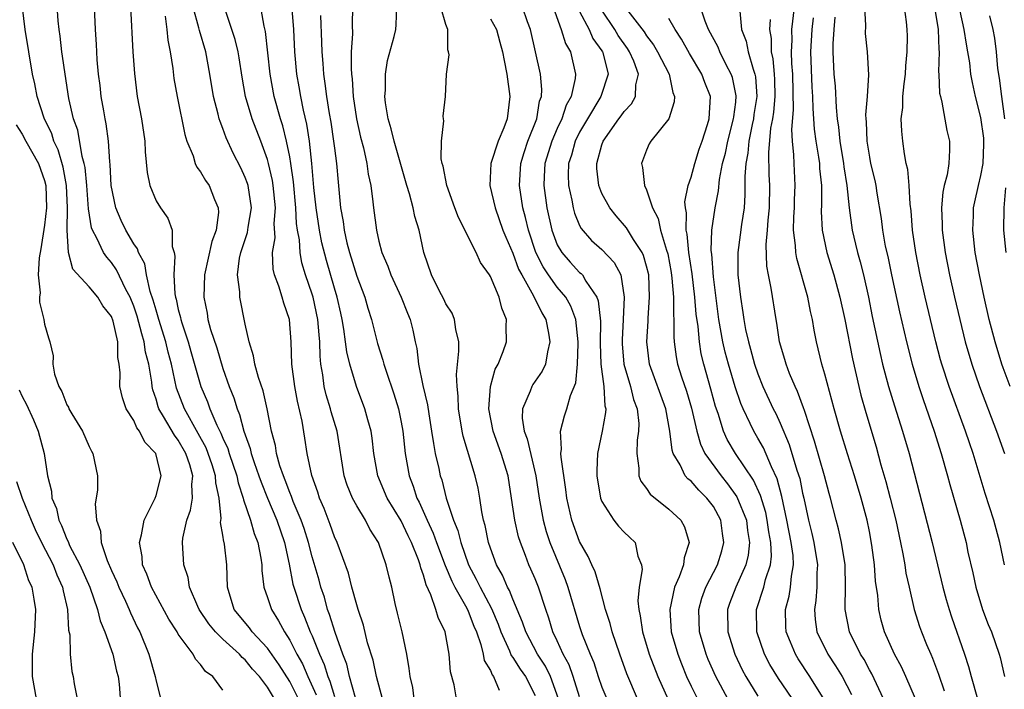
# Model space of a CAD drawing. Units: inches. Extents: x 2631000 to 2634000, y 1488000 to 1491000.
# Drawn here: x 2631699 to 2631787, y 1488238 to 1488298 of the extents above; entities that cross this region are included whole.
import ezdxf

# ---------------------------------------------------------------- set-up
doc = ezdxf.new("R2010")
doc.units = ezdxf.units.IN
doc.header["$MEASUREMENT"] = 0
doc.layers.add('LD26311488_2ft', color=242, linetype='Continuous')

msp = doc.modelspace()

# ---------------------------------------------------------------- linework, layer by layer
at = {"layer": 'LD26311488_2ft'}
for points, elevation in [([(2631721.628, 1488237), (2631721, 1488238.036), (2631720.274, 1488239), (2631719.664, 1488239.664), (2631719, 1488240.488), (2631718.713, 1488240.713), (2631718.48, 1488241), (2631717, 1488242.347), (2631716.335, 1488243), (2631715.728, 1488243.728), (2631714.863, 1488245), (2631714.737, 1488245.263), (2631714, 1488247), (2631713.874, 1488247.874), (2631713.498, 1488249), (2631713.383, 1488251), (2631713.414, 1488251.414), (2631713.755, 1488253), (2631714.098, 1488253.903), (2631714.262, 1488255), (2631714.199, 1488256.199), (2631714.291, 1488257), (2631714.018, 1488257.982), (2631713.664, 1488259), (2631713, 1488260.186), (2631712.643, 1488260.642), (2631711.679, 1488262.321), (2631711.256, 1488263), (2631711.185, 1488263.184), (2631711, 1488263.86), (2631710.7, 1488264.7), (2631710.639, 1488265), (2631710.612, 1488265.388), (2631710.345, 1488267), (2631710.062, 1488268.062), (2631709.947, 1488269), (2631709.715, 1488269.715), (2631709.306, 1488271.306), (2631709, 1488272.201), (2631708.668, 1488273), (2631708.304, 1488273.696), (2631707.469, 1488275.469), (2631707, 1488276.114), (2631706.578, 1488276.578), (2631706.299, 1488277), (2631705.697, 1488278.303), (2631705.308, 1488279), (2631705.226, 1488279.225), (2631704.936, 1488280.936), (2631704.781, 1488283), (2631704.632, 1488284.632), (2631704.561, 1488285), (2631704.378, 1488285.622), (2631703.979, 1488287.979), (2631703.605, 1488289), (2631703.187, 1488290.813), (2631702.839, 1488293), (2631702.614, 1488294.614), (2631702.545, 1488295), (2631702.391, 1488296.391), (2631702.297, 1488297), (2631702.222, 1488297.778), (2631702.026, 1488301)], 8336), ([(2631787.613, 1488265), (2631787, 1488266.675), (2631786.883, 1488267), (2631786.264, 1488269), (2631785.746, 1488271), (2631785.286, 1488273), (2631784.858, 1488275), (2631784.493, 1488277), (2631784.262, 1488279), (2631784.322, 1488280.322), (2631784.332, 1488281), (2631784.444, 1488281.556), (2631784.774, 1488283), (2631785, 1488283.899), (2631785.202, 1488285), (2631785.272, 1488286.728), (2631785.273, 1488287), (2631785.249, 1488287.249), (2631785, 1488289.116), (2631784.508, 1488291), (2631784.233, 1488292.234), (2631784.104, 1488293), (2631783.991, 1488294.009), (2631783.827, 1488295), (2631783.694, 1488295.693), (2631783.507, 1488297), (2631782.623, 1488301)], 8280), ([(2631734.171, 1488237), (2631734.026, 1488238.026), (2631733.787, 1488239), (2631733.721, 1488239.72), (2631733.49, 1488241), (2631733.067, 1488243), (2631732.675, 1488244.675), (2631732.455, 1488245.545), (2631732.14, 1488247), (2631731.909, 1488247.909), (2631731.66, 1488249), (2631730.971, 1488251), (2631730.195, 1488252.195), (2631729.792, 1488253), (2631729, 1488254.293), (2631728.626, 1488255), (2631728.159, 1488256.159), (2631727.883, 1488257), (2631727.245, 1488261), (2631726.718, 1488262.718), (2631726.653, 1488263), (2631726.254, 1488264.254), (2631726.081, 1488265), (2631725.972, 1488266.028), (2631725.799, 1488267), (2631725.723, 1488267.722), (2631725.705, 1488269), (2631725.627, 1488269.627), (2631725.522, 1488271), (2631725.083, 1488273), (2631725, 1488273.28), (2631724.408, 1488275), (2631724.082, 1488276.082), (2631723.93, 1488277), (2631723.865, 1488278.135), (2631723.705, 1488279), (2631723.614, 1488279.614), (2631723.543, 1488281), (2631723.33, 1488283.33), (2631723.104, 1488285), (2631723, 1488285.596), (2631722.713, 1488287), (2631722.374, 1488288.374), (2631722.17, 1488289), (2631721.613, 1488291), (2631721.231, 1488293), (2631720.813, 1488296.813), (2631720.693, 1488297.307), (2631720.205, 1488300.205)], 8324), ([(2631717, 1488237.771), (2631716.087, 1488239), (2631715.443, 1488239.443), (2631715, 1488240.083), (2631714.555, 1488240.554), (2631714.335, 1488241), (2631713, 1488242.802), (2631712.891, 1488243), (2631712.146, 1488244.146), (2631710.592, 1488247), (2631710.177, 1488248.177), (2631709.799, 1488249), (2631709.747, 1488249.747), (2631709.521, 1488251), (2631709.708, 1488251.709), (2631709.932, 1488253), (2631710.856, 1488254.856), (2631710.916, 1488255), (2631711, 1488255.234), (2631711.452, 1488257), (2631710.971, 1488259), (2631709.999, 1488259.999), (2631709.515, 1488261), (2631709.288, 1488261.288), (2631709, 1488261.952), (2631708.325, 1488263), (2631707.99, 1488263.99), (2631707.763, 1488265), (2631707.783, 1488266.217), (2631707.708, 1488267), (2631707.585, 1488267.586), (2631707.58, 1488269), (2631707.162, 1488270.839), (2631707, 1488271.268), (2631706.243, 1488272.242), (2631705.79, 1488273), (2631705, 1488273.938), (2631703.528, 1488275.528), (2631703.141, 1488277), (2631703.017, 1488279.017), (2631703.066, 1488281), (2631702.979, 1488283), (2631702.672, 1488284.672), (2631702.221, 1488286.221), (2631701.845, 1488287), (2631701.646, 1488287.646), (2631700.955, 1488289.045), (2631700.323, 1488291), (2631700.115, 1488292.115), (2631699.922, 1488293), (2631699.575, 1488295), (2631699.268, 1488297), (2631699.022, 1488298.978)], 8338), ([(2631723.769, 1488237), (2631723, 1488238.556), (2631722.051, 1488240.051), (2631721, 1488241.535), (2631719.637, 1488243), (2631719.374, 1488243.374), (2631718.02, 1488245), (2631717.405, 1488247), (2631717.359, 1488249), (2631717.135, 1488250.865), (2631717.113, 1488251), (2631717.082, 1488251.082), (2631717, 1488251.673), (2631716.791, 1488252.792), (2631716.83, 1488253.17), (2631716.661, 1488255), (2631716.363, 1488256.363), (2631716.339, 1488257), (2631716.032, 1488257.968), (2631715.68, 1488259), (2631715.489, 1488259.489), (2631714.792, 1488260.792), (2631713.547, 1488263), (2631712.844, 1488264.844), (2631712.376, 1488267), (2631712.079, 1488268.079), (2631711.868, 1488269), (2631711.243, 1488271), (2631711.203, 1488271.202), (2631711, 1488271.842), (2631710.75, 1488272.75), (2631710.487, 1488273.513), (2631710.152, 1488275), (2631709.987, 1488275.987), (2631709.426, 1488277), (2631709.332, 1488277.332), (2631709, 1488277.788), (2631708.283, 1488279), (2631707.869, 1488279.869), (2631707.381, 1488281), (2631706.984, 1488283), (2631706.893, 1488284.893), (2631706.855, 1488285.145), (2631706.739, 1488287), (2631706.539, 1488288.538), (2631706.434, 1488289), (2631706.306, 1488289.694), (2631706.093, 1488291), (2631705.985, 1488291.985), (2631705.852, 1488293), (2631705.729, 1488294.271), (2631705.683, 1488295), (2631705.659, 1488295.659), (2631705.574, 1488297), (2631705.494, 1488299)], 8334), ([(2631708.704, 1488299), (2631708.933, 1488295), (2631709.062, 1488293.062), (2631709.318, 1488291), (2631709.695, 1488289), (2631709.99, 1488287), (2631710.032, 1488286.032), (2631710.194, 1488284.194), (2631710.433, 1488283), (2631711, 1488281.643), (2631711.397, 1488281), (2631712.073, 1488280.072), (2631712.449, 1488279), (2631712.445, 1488277.555), (2631712.615, 1488277), (2631712.69, 1488276.69), (2631712.587, 1488275), (2631712.691, 1488273.309), (2631712.755, 1488273), (2631712.814, 1488272.814), (2631713, 1488271.891), (2631713.186, 1488271.186), (2631713.215, 1488271), (2631713.304, 1488270.696), (2631713.874, 1488269), (2631714.137, 1488268.137), (2631715.024, 1488265), (2631715.616, 1488263.615), (2631715.83, 1488263), (2631716.461, 1488261.539), (2631716.826, 1488260.826), (2631717, 1488260.379), (2631717.432, 1488259.432), (2631717.559, 1488259), (2631718.25, 1488257), (2631718.367, 1488256.367), (2631718.827, 1488255), (2631718.841, 1488254.841), (2631719.464, 1488253), (2631719.808, 1488251.808), (2631720.143, 1488251), (2631720.406, 1488249.594), (2631720.493, 1488249), (2631720.499, 1488248.499), (2631720.68, 1488247), (2631721, 1488246.094), (2631721.349, 1488245), (2631721.993, 1488243.993), (2631722.515, 1488243), (2631723, 1488242.263), (2631723.638, 1488241), (2631724.136, 1488240.136), (2631724.614, 1488239), (2631725.363, 1488237.363)], 8332), ([(2631728.902, 1488237.098), (2631728.371, 1488239), (2631728.106, 1488240.106), (2631727.763, 1488241), (2631727.058, 1488242.942), (2631726.57, 1488244.57), (2631726.395, 1488245), (2631726.1, 1488246.099), (2631725.793, 1488247), (2631725.623, 1488247.623), (2631725, 1488249.726), (2631724.674, 1488251), (2631724.278, 1488252.278), (2631724.024, 1488253), (2631723.311, 1488254.69), (2631723.15, 1488255.15), (2631723, 1488255.488), (2631722.595, 1488256.595), (2631722.424, 1488257), (2631722.12, 1488257.88), (2631721.814, 1488259), (2631721.711, 1488259.711), (2631721.362, 1488261), (2631720.978, 1488263), (2631720.611, 1488264.611), (2631720.202, 1488265.798), (2631719.873, 1488267), (2631719.756, 1488267.757), (2631719.343, 1488269), (2631719, 1488270.587), (2631718.516, 1488273), (2631718.517, 1488273.483), (2631718.313, 1488275), (2631718.502, 1488276.502), (2631718.61, 1488277), (2631719.212, 1488278.788), (2631719.275, 1488279.275), (2631719.551, 1488281), (2631719.259, 1488283), (2631719.203, 1488283.203), (2631719, 1488283.744), (2631718.597, 1488284.597), (2631717.922, 1488285.922), (2631717.294, 1488287.294), (2631717, 1488288.13), (2631716.742, 1488288.741), (2631716.671, 1488289), (2631716.578, 1488289.422), (2631716.161, 1488291), (2631715.835, 1488293), (2631715.461, 1488295), (2631714.903, 1488296.903), (2631714.853, 1488297.148), (2631714.319, 1488299)], 8328), ([(2631731.314, 1488237), (2631730.772, 1488239), (2631730.476, 1488240.476), (2631729.983, 1488242.017), (2631729.6, 1488243.6), (2631729.125, 1488245), (2631729, 1488245.416), (2631728.572, 1488247), (2631728.252, 1488248.252), (2631727.244, 1488251), (2631727, 1488251.529), (2631726.625, 1488252.625), (2631726.072, 1488254.072), (2631725.67, 1488255), (2631725.513, 1488255.513), (2631724.969, 1488257.031), (2631724.568, 1488259), (2631724.364, 1488260.364), (2631724.104, 1488261.896), (2631723.684, 1488263.683), (2631723.44, 1488265), (2631723.193, 1488267), (2631723.131, 1488269), (2631722.97, 1488271), (2631722.455, 1488272.455), (2631722.319, 1488273), (2631722.014, 1488273.986), (2631721.625, 1488275), (2631721.506, 1488275.506), (2631721.449, 1488277), (2631721.679, 1488278.321), (2631721.604, 1488279.604), (2631721.709, 1488281), (2631721.512, 1488283), (2631721.451, 1488283.451), (2631721.091, 1488285), (2631721, 1488285.335), (2631720.393, 1488287), (2631719.638, 1488289), (2631719.041, 1488291), (2631718.721, 1488292.721), (2631718.457, 1488294.457), (2631718.356, 1488295), (2631718.103, 1488296.103), (2631717.216, 1488298.784)], 8326), ([(2631737.953, 1488237), (2631737.746, 1488238.254), (2631737.427, 1488239.427), (2631737.305, 1488241), (2631736.949, 1488243), (2631736.302, 1488244.302), (2631736.115, 1488245), (2631735.665, 1488246.335), (2631735.225, 1488247.225), (2631735, 1488248.073), (2631734.742, 1488248.742), (2631734.694, 1488249), (2631734.541, 1488249.459), (2631733.919, 1488251), (2631733.614, 1488251.615), (2631733, 1488252.952), (2631731.745, 1488255), (2631730.886, 1488257), (2631730.533, 1488259), (2631730.377, 1488260.377), (2631730.289, 1488261), (2631729.998, 1488262.001), (2631729.741, 1488263), (2631728.97, 1488265), (2631728.377, 1488267), (2631728.104, 1488268.105), (2631728.01, 1488269), (2631727.854, 1488270.146), (2631727.698, 1488271), (2631727.571, 1488271.571), (2631727.248, 1488273), (2631727, 1488273.802), (2631726.278, 1488276.278), (2631725.889, 1488277.889), (2631725.672, 1488279), (2631725.361, 1488281), (2631725.163, 1488282.837), (2631724.989, 1488284.989), (2631724.765, 1488287), (2631724.521, 1488288.521), (2631724.218, 1488289.782), (2631723.978, 1488291), (2631723.848, 1488291.848), (2631723.633, 1488293), (2631723.454, 1488295), (2631723.355, 1488297), (2631723.195, 1488299.194)], 8322), ([(2631728.619, 1488299), (2631728.593, 1488297.407), (2631728.614, 1488296.614), (2631728.513, 1488295), (2631728.494, 1488293.506), (2631728.526, 1488293), (2631728.581, 1488292.581), (2631728.697, 1488291), (2631728.998, 1488289.003), (2631729.353, 1488287.353), (2631729.601, 1488286.399), (2631729.909, 1488285), (2631730.038, 1488284.038), (2631730.258, 1488283), (2631730.447, 1488281.553), (2631730.496, 1488281), (2631730.775, 1488279), (2631731, 1488278.027), (2631731.268, 1488277), (2631731.783, 1488275.783), (2631732.05, 1488275), (2631732.997, 1488273), (2631733.56, 1488271.56), (2631733.807, 1488271), (2631734.037, 1488270.037), (2631734.247, 1488269), (2631734.393, 1488268.393), (2631734.539, 1488267), (2631734.927, 1488265.073), (2631735.352, 1488263.353), (2631735.461, 1488262.539), (2631735.726, 1488261), (2631735.878, 1488259.878), (2631736.056, 1488259), (2631736.366, 1488257.634), (2631736.49, 1488257), (2631736.625, 1488256.625), (2631737.028, 1488254.972), (2631737.685, 1488253), (2631738.081, 1488252.081), (2631738.337, 1488251), (2631739.034, 1488249), (2631739.733, 1488247.733), (2631740.065, 1488247), (2631741.091, 1488245.091), (2631741.683, 1488243.684), (2631741.926, 1488243), (2631742.704, 1488241.296), (2631742.87, 1488240.87), (2631743, 1488240.709), (2631743.661, 1488239.661), (2631744.138, 1488239), (2631745, 1488237.288)], 8318), ([(2631747.113, 1488237), (2631746.389, 1488239), (2631745.927, 1488239.927), (2631745.229, 1488241), (2631744.163, 1488243), (2631743.879, 1488243.879), (2631743, 1488245.935), (2631742.705, 1488246.706), (2631742.526, 1488247), (2631742.078, 1488248.077), (2631741.542, 1488249), (2631741, 1488250.51), (2631740.84, 1488251), (2631740.533, 1488252.533), (2631740.391, 1488253), (2631740.229, 1488253.771), (2631740.043, 1488255), (2631739.885, 1488255.885), (2631739.638, 1488257), (2631738.546, 1488260.546), (2631738.453, 1488261), (2631738.138, 1488263), (2631738.116, 1488264.116), (2631738.002, 1488265), (2631737.94, 1488266.06), (2631738.177, 1488268.177), (2631738.153, 1488269), (2631737.9, 1488270.1), (2631737.789, 1488271), (2631737.556, 1488271.556), (2631737, 1488272.405), (2631736.813, 1488272.813), (2631736.407, 1488273.593), (2631735.715, 1488275), (2631735.03, 1488277), (2631734.605, 1488279), (2631734.229, 1488280.229), (2631734.065, 1488281), (2631733.73, 1488282.27), (2631733.5, 1488283), (2631732.353, 1488287), (2631732.089, 1488288.089), (2631731.817, 1488289), (2631731.581, 1488290.419), (2631731.52, 1488291), (2631731.572, 1488291.572), (2631731.577, 1488293), (2631731.778, 1488294.222), (2631732.36, 1488296.36), (2631732.512, 1488297), (2631732.545, 1488297.455), (2631732.613, 1488299)], 8316), ([(2631749, 1488237.167), (2631748.422, 1488239), (2631748.054, 1488240.054), (2631747.536, 1488241), (2631747, 1488242.184), (2631746.602, 1488243), (2631746.235, 1488244.235), (2631745.962, 1488245), (2631745.307, 1488247), (2631745, 1488247.766), (2631744.631, 1488248.631), (2631744.458, 1488249), (2631744.149, 1488249.851), (2631743.686, 1488251), (2631743.521, 1488251.522), (2631743.182, 1488253), (2631742.897, 1488255), (2631742.585, 1488257), (2631741.966, 1488259), (2631741.25, 1488261), (2631740.869, 1488263), (2631740.991, 1488265.009), (2631741.437, 1488266.563), (2631741.684, 1488267), (2631742.136, 1488268.136), (2631742.433, 1488269), (2631742.417, 1488270.417), (2631742.436, 1488271), (2631742.017, 1488272.017), (2631741.775, 1488273), (2631741, 1488274.855), (2631740.916, 1488275), (2631740.12, 1488276.12), (2631739.727, 1488277), (2631738.144, 1488280.144), (2631737.809, 1488281), (2631737.076, 1488283), (2631736.758, 1488284.758), (2631736.681, 1488285), (2631736.582, 1488285.418), (2631736.604, 1488287), (2631736.825, 1488288.825), (2631736.775, 1488289), (2631736.763, 1488289.237), (2631736.968, 1488291), (2631737.06, 1488293), (2631737.284, 1488294.716), (2631737.224, 1488295), (2631737.163, 1488295.163), (2631737.165, 1488297), (2631737, 1488297.437), (2631736.555, 1488299)], 8314), ([(2631754.191, 1488237), (2631753.243, 1488239.243), (2631752.596, 1488241), (2631751.917, 1488243), (2631751.743, 1488243.743), (2631751.334, 1488245), (2631750.844, 1488246.844), (2631750.39, 1488248.389), (2631750.098, 1488249), (2631749.766, 1488249.766), (2631749, 1488251.109), (2631748.311, 1488253), (2631747.85, 1488255), (2631747.759, 1488255.759), (2631747.331, 1488258.669), (2631747.322, 1488259), (2631747.37, 1488259.371), (2631747.28, 1488261), (2631747.634, 1488262.366), (2631747.848, 1488263), (2631748.196, 1488264.196), (2631748.667, 1488265.333), (2631748.817, 1488267), (2631748.862, 1488268.862), (2631748.876, 1488269), (2631748.66, 1488271), (2631748.212, 1488272.212), (2631747.755, 1488273), (2631747, 1488273.886), (2631746.196, 1488275), (2631745.716, 1488275.716), (2631745.069, 1488277), (2631744.403, 1488279), (2631744.15, 1488280.15), (2631743.916, 1488281), (2631743.603, 1488283), (2631743.725, 1488285), (2631744.013, 1488285.987), (2631744.365, 1488287), (2631745.148, 1488289), (2631745.412, 1488290.588), (2631745.576, 1488291), (2631745.612, 1488291.612), (2631745.491, 1488293), (2631744.591, 1488297), (2631744.326, 1488297.674), (2631743.875, 1488299)], 8310), ([(2631746.612, 1488299), (2631747.348, 1488297), (2631747.74, 1488295.74), (2631748.185, 1488295), (2631748.641, 1488293), (2631748.614, 1488292.614), (2631748.239, 1488291), (2631747.795, 1488290.205), (2631747.41, 1488289), (2631747, 1488288.131), (2631746.502, 1488287), (2631745.882, 1488285), (2631745.809, 1488283.809), (2631745.778, 1488283), (2631746.058, 1488281), (2631746.509, 1488279), (2631747, 1488277.696), (2631747.399, 1488277), (2631748.151, 1488276.151), (2631749, 1488275.228), (2631749.128, 1488275.128), (2631749.244, 1488275), (2631749.553, 1488274.447), (2631750.547, 1488273), (2631750.676, 1488272.676), (2631750.865, 1488270.864), (2631750.849, 1488268.849), (2631750.917, 1488267), (2631751.181, 1488265), (2631751.262, 1488263.262), (2631751.34, 1488263), (2631751.334, 1488262.665), (2631751.024, 1488261), (2631750.601, 1488259), (2631750.535, 1488257.466), (2631750.548, 1488257), (2631750.881, 1488255), (2631751, 1488254.69), (2631752.072, 1488253), (2631752.483, 1488252.483), (2631753, 1488251.942), (2631753.488, 1488251.488), (2631753.972, 1488251), (2631754.228, 1488249.772), (2631754.542, 1488249), (2631754.596, 1488248.595), (2631754.334, 1488247), (2631754.221, 1488245.779), (2631754.306, 1488245), (2631754.442, 1488244.442), (2631754.642, 1488243), (2631755.246, 1488241), (2631756.004, 1488239), (2631756.929, 1488236.929)], 8308), ([(2631749, 1488298.622), (2631749.846, 1488297), (2631750.199, 1488296.198), (2631751, 1488295.078), (2631751.049, 1488295), (2631751.074, 1488294.926), (2631751.555, 1488293), (2631750.896, 1488291), (2631749.692, 1488289), (2631749, 1488287.795), (2631748.61, 1488287), (2631748.261, 1488285.739), (2631748.012, 1488285), (2631747.97, 1488283.97), (2631747.989, 1488283), (2631748.287, 1488281.713), (2631748.411, 1488281), (2631748.536, 1488280.536), (2631749, 1488279.442), (2631749.147, 1488279.147), (2631750.078, 1488278.078), (2631751, 1488277.278), (2631752.11, 1488276.11), (2631752.695, 1488275), (2631753.004, 1488273), (2631752.911, 1488271), (2631752.806, 1488269.194), (2631752.811, 1488268.812), (2631752.954, 1488267), (2631753.556, 1488265), (2631753.84, 1488263.84), (2631754.166, 1488263), (2631754.308, 1488261.692), (2631754.296, 1488261), (2631754.175, 1488260.175), (2631754.126, 1488259), (2631754.32, 1488257.68), (2631754.316, 1488257), (2631754.498, 1488256.498), (2631755, 1488255.85), (2631755.33, 1488255.33), (2631757, 1488254.004), (2631758.083, 1488253), (2631758.418, 1488252.418), (2631758.818, 1488251), (2631758.37, 1488249.63), (2631758.319, 1488249), (2631757.941, 1488247.941), (2631757.519, 1488247), (2631757.078, 1488245), (2631757.22, 1488243), (2631757.799, 1488241), (2631758.134, 1488240.134), (2631758.598, 1488239), (2631759, 1488238.144), (2631759.561, 1488237)], 8306), ([(2631762.3, 1488237), (2631761.218, 1488239), (2631760.538, 1488240.538), (2631760.352, 1488241), (2631759.755, 1488243), (2631759.687, 1488245), (2631759.976, 1488246.024), (2631760.326, 1488247), (2631761.36, 1488249), (2631761.743, 1488250.257), (2631761.951, 1488251), (2631761.823, 1488251.823), (2631761.674, 1488253), (2631761, 1488254.24), (2631760.426, 1488255), (2631759.694, 1488255.694), (2631759, 1488256.508), (2631758.716, 1488256.716), (2631758.481, 1488257), (2631758.02, 1488257.98), (2631757.399, 1488259), (2631757.298, 1488259.298), (2631757.106, 1488261), (2631756.734, 1488263), (2631755.269, 1488267), (2631755.015, 1488269), (2631755.134, 1488270.866), (2631755.134, 1488271.134), (2631755.275, 1488273), (2631755.194, 1488275), (2631755, 1488275.798), (2631754.731, 1488276.731), (2631754.603, 1488277), (2631753.823, 1488278.177), (2631753.212, 1488279.212), (2631752.283, 1488280.283), (2631751.702, 1488281), (2631751, 1488282.309), (2631750.726, 1488283), (2631750.553, 1488284.553), (2631750.542, 1488285), (2631751, 1488286.673), (2631751.112, 1488287), (2631752.531, 1488289), (2631752.737, 1488289.263), (2631753, 1488289.65), (2631753.662, 1488290.338), (2631754.017, 1488291), (2631754.052, 1488292.052), (2631754.271, 1488293), (2631753.85, 1488294.15), (2631753.488, 1488295), (2631753.297, 1488295.297), (2631752.462, 1488296.462), (2631752.144, 1488297), (2631751, 1488298.726)], 8304), ([(2631753.328, 1488298.672), (2631754.776, 1488296.776), (2631755, 1488296.426), (2631755.63, 1488295.63), (2631755.996, 1488295), (2631757.024, 1488293), (2631757.366, 1488291.365), (2631757.526, 1488291), (2631757.496, 1488290.504), (2631757.003, 1488289), (2631755.4, 1488287), (2631755.251, 1488286.749), (2631755, 1488286.194), (2631754.538, 1488285), (2631754.631, 1488284.631), (2631754.82, 1488283), (2631755, 1488282.629), (2631755.552, 1488281), (2631756.049, 1488280.048), (2631756.263, 1488279), (2631756.794, 1488277.206), (2631756.9, 1488276.9), (2631757.216, 1488275.216), (2631757.28, 1488274.72), (2631757.408, 1488273), (2631757.411, 1488271.411), (2631757.45, 1488271), (2631757.449, 1488269.449), (2631757.493, 1488269), (2631757.663, 1488267.663), (2631757.784, 1488267), (2631758.143, 1488265.857), (2631758.577, 1488264.577), (2631759.047, 1488263.047), (2631759.517, 1488261), (2631759.831, 1488259.831), (2631760.229, 1488259), (2631761.689, 1488257), (2631762.28, 1488256.28), (2631763.117, 1488255.117), (2631763.963, 1488253), (2631764.073, 1488252.073), (2631764.252, 1488251), (2631764.13, 1488249.87), (2631763.913, 1488249), (2631763.003, 1488247.003), (2631762.456, 1488245.544), (2631762.272, 1488245), (2631762.301, 1488243), (2631762.932, 1488241), (2631763.594, 1488239.594), (2631763.912, 1488239), (2631765, 1488237.233)], 8302), ([(2631770.936, 1488236.936), (2631769.653, 1488239), (2631768.595, 1488240.595), (2631768.353, 1488241), (2631767.924, 1488242.075), (2631767.532, 1488243), (2631767.494, 1488243.494), (2631767.462, 1488245), (2631767.796, 1488246.204), (2631767.922, 1488247), (2631767.993, 1488247.993), (2631768.183, 1488249), (2631768.142, 1488249.858), (2631767.988, 1488251), (2631767.6, 1488253), (2631767.147, 1488255.147), (2631766.716, 1488256.716), (2631766.199, 1488257.801), (2631765.49, 1488259.49), (2631765, 1488260.362), (2631764.62, 1488261), (2631764.309, 1488261.691), (2631763.665, 1488263), (2631763.463, 1488263.463), (2631762.959, 1488264.959), (2631762.351, 1488267), (2631762.063, 1488268.063), (2631761.849, 1488269), (2631761.493, 1488271), (2631761, 1488274.841), (2631760.851, 1488276.851), (2631760.806, 1488277.194), (2631760.87, 1488279), (2631761.163, 1488281), (2631761.458, 1488282.542), (2631761.54, 1488283.54), (2631761.83, 1488285), (2631762.077, 1488285.923), (2631762.291, 1488287), (2631762.818, 1488289), (2631762.825, 1488289.175), (2631763, 1488290.499), (2631763.05, 1488291.05), (2631762.703, 1488292.703), (2631762.605, 1488293), (2631762.157, 1488293.843), (2631761.583, 1488295), (2631761.421, 1488295.421), (2631760.571, 1488297), (2631760.264, 1488297.736), (2631759.854, 1488299)], 8298), ([(2631763.367, 1488298.633), (2631763.523, 1488297), (2631763.948, 1488295.948), (2631764.119, 1488295), (2631764.558, 1488293.442), (2631764.726, 1488293), (2631764.77, 1488292.77), (2631764.889, 1488291), (2631764.633, 1488289.367), (2631764.596, 1488289), (2631764.473, 1488288.473), (2631764.175, 1488287), (2631764.084, 1488285.916), (2631763.902, 1488285), (2631763.812, 1488283.812), (2631763.833, 1488283), (2631763.829, 1488282.171), (2631763.747, 1488281), (2631763.521, 1488279.522), (2631763.416, 1488278.584), (2631763.185, 1488277), (2631763.195, 1488275), (2631763.419, 1488273), (2631763.64, 1488271.64), (2631763.725, 1488271), (2631763.891, 1488270.109), (2631764.141, 1488269), (2631764.341, 1488268.341), (2631764.701, 1488267), (2631765, 1488266.128), (2631765.445, 1488265), (2631766.373, 1488263), (2631766.588, 1488262.588), (2631767, 1488261.708), (2631767.809, 1488259.809), (2631768.492, 1488257.508), (2631768.743, 1488256.743), (2631769, 1488255.446), (2631769.107, 1488255), (2631769.53, 1488253), (2631769.827, 1488251.827), (2631770.01, 1488251), (2631770.341, 1488249), (2631770.292, 1488248.292), (2631770.29, 1488247), (2631770.201, 1488245.8), (2631770.057, 1488245), (2631770.122, 1488244.122), (2631770.284, 1488243), (2631771.257, 1488241), (2631771.956, 1488239.956), (2631772.543, 1488239), (2631773.388, 1488237.387)], 8296), ([(2631779.117, 1488237), (2631778.275, 1488239), (2631777.881, 1488239.881), (2631777.259, 1488241), (2631776.358, 1488243), (2631776.062, 1488244.062), (2631775.841, 1488245), (2631775.746, 1488246.254), (2631775.55, 1488247.55), (2631775.456, 1488249), (2631775.226, 1488250.774), (2631775, 1488252.006), (2631774.798, 1488253), (2631774.269, 1488255), (2631773.667, 1488257), (2631773.029, 1488258.971), (2631772.398, 1488261), (2631771.834, 1488263), (2631771, 1488266.098), (2631770.729, 1488267), (2631770.241, 1488269), (2631770.033, 1488270.033), (2631769.883, 1488271), (2631769.716, 1488271.716), (2631769.475, 1488273), (2631768.473, 1488276.473), (2631768.387, 1488277), (2631768.371, 1488277.629), (2631768.198, 1488279), (2631768.217, 1488280.217), (2631768.265, 1488281), (2631768.283, 1488281.717), (2631768.344, 1488283), (2631768.24, 1488285), (2631768.227, 1488285.773), (2631768.09, 1488287), (2631768.022, 1488288.022), (2631768.189, 1488289.811), (2631768.117, 1488293), (2631768.036, 1488293.963), (2631768.003, 1488295), (2631768.054, 1488296.053), (2631768.038, 1488297), (2631768.262, 1488299)], 8292), ([(2631774.553, 1488299), (2631774.632, 1488297.368), (2631774.625, 1488296.626), (2631774.789, 1488295), (2631774.925, 1488292.925), (2631774.805, 1488291), (2631774.657, 1488289.343), (2631774.674, 1488289), (2631774.709, 1488288.71), (2631774.765, 1488287), (2631775, 1488285.555), (2631775.108, 1488285), (2631775.475, 1488283.475), (2631775.569, 1488283), (2631775.667, 1488282.333), (2631776.048, 1488280.048), (2631776.178, 1488279), (2631776.424, 1488277.576), (2631776.641, 1488276.641), (2631776.966, 1488275), (2631777.688, 1488271.688), (2631778.309, 1488269), (2631778.818, 1488267), (2631779.421, 1488265), (2631779.818, 1488263.818), (2631780.811, 1488261), (2631781.44, 1488259), (2631782.005, 1488257), (2631782.209, 1488256.209), (2631783.123, 1488253), (2631783.663, 1488251), (2631783.84, 1488250.16), (2631784.278, 1488248.278), (2631784.546, 1488247), (2631785.155, 1488245), (2631785.661, 1488243.661), (2631785.941, 1488243), (2631786.631, 1488241), (2631786.713, 1488240.713), (2631787.122, 1488239)], 8286), ([(2631787.108, 1488249), (2631786.706, 1488251), (2631786.151, 1488253), (2631785.39, 1488255.39), (2631784.296, 1488259), (2631783.96, 1488259.96), (2631783.619, 1488261), (2631782.143, 1488265), (2631781.49, 1488267), (2631781.382, 1488267.382), (2631780.946, 1488269), (2631779.987, 1488273), (2631779.537, 1488275), (2631779.15, 1488277), (2631778.876, 1488279), (2631778.738, 1488280.738), (2631778.658, 1488281.342), (2631778.559, 1488283), (2631778.438, 1488284.438), (2631778.305, 1488285), (2631778.133, 1488285.867), (2631777.982, 1488287), (2631777.898, 1488287.898), (2631777.856, 1488289), (2631777.992, 1488290.008), (2631778.004, 1488291), (2631778.117, 1488292.117), (2631778.238, 1488293), (2631778.262, 1488293.738), (2631778.395, 1488295), (2631778.408, 1488296.409), (2631778.376, 1488297), (2631778.312, 1488297.688), (2631778.138, 1488299)], 8284), ([(2631780.837, 1488299), (2631781.155, 1488297), (2631781.212, 1488295.212), (2631781.244, 1488295), (2631781.2, 1488293.2), (2631781.225, 1488293), (2631781.295, 1488291.295), (2631781.359, 1488291), (2631781.503, 1488290.497), (2631781.952, 1488287.952), (2631782.182, 1488287), (2631782.194, 1488286.194), (2631782.107, 1488285), (2631781.978, 1488283.979), (2631781.717, 1488283), (2631781.583, 1488282.417), (2631781.478, 1488281), (2631781.535, 1488279.535), (2631781.527, 1488279), (2631781.794, 1488277), (2631782.182, 1488275), (2631782.627, 1488273), (2631783.098, 1488271), (2631783.599, 1488269), (2631784.178, 1488267), (2631784.872, 1488265), (2631786.407, 1488261), (2631787.128, 1488259)], 8282), ([(2631711.807, 1488298.193), (2631711.956, 1488297), (2631712.054, 1488296.054), (2631712.277, 1488295), (2631712.5, 1488293.5), (2631712.608, 1488292.609), (2631712.885, 1488291), (2631713.573, 1488287.573), (2631713.762, 1488287), (2631714.319, 1488285.681), (2631714.52, 1488285), (2631714.669, 1488284.669), (2631715, 1488284.253), (2631715.449, 1488283.449), (2631715.753, 1488283), (2631716.242, 1488281.758), (2631716.582, 1488281), (2631716.603, 1488280.603), (2631716.381, 1488279), (2631715.996, 1488278.004), (2631715.341, 1488275), (2631715.284, 1488273), (2631715.574, 1488271.573), (2631715.661, 1488271), (2631715.895, 1488270.105), (2631716.449, 1488268.449), (2631717, 1488266.596), (2631717.564, 1488265), (2631717.981, 1488263.981), (2631718.265, 1488263), (2631718.498, 1488262.497), (2631718.887, 1488261), (2631719, 1488260.656), (2631719.449, 1488259.449), (2631719.542, 1488259), (2631719.804, 1488258.196), (2631720.235, 1488257), (2631720.42, 1488256.42), (2631720.99, 1488255), (2631721.832, 1488253), (2631722.524, 1488251), (2631722.945, 1488249.055), (2631723.287, 1488247.286), (2631723.365, 1488247), (2631724.015, 1488245), (2631724.33, 1488244.33), (2631724.841, 1488243), (2631725, 1488242.651), (2631725.668, 1488241), (2631726.084, 1488240.084), (2631726.407, 1488239), (2631726.591, 1488238.591), (2631727, 1488237.22)], 8330), ([(2631725.741, 1488298.259), (2631725.853, 1488295.853), (2631725.866, 1488295), (2631725.958, 1488293.958), (2631726.015, 1488293), (2631726.152, 1488292.152), (2631726.288, 1488291), (2631726.534, 1488289.466), (2631726.679, 1488288.679), (2631726.93, 1488287), (2631727, 1488286.372), (2631727.186, 1488285), (2631727.328, 1488283.328), (2631727.557, 1488281), (2631727.786, 1488279.786), (2631727.876, 1488279), (2631728.131, 1488277.869), (2631728.358, 1488277), (2631729, 1488274.887), (2631729.717, 1488273), (2631730.004, 1488272.005), (2631730.322, 1488271), (2631730.865, 1488268.865), (2631731.359, 1488267.36), (2631731.437, 1488267), (2631731.637, 1488266.363), (2631732.337, 1488264.337), (2631732.747, 1488263), (2631733, 1488261.794), (2631733.149, 1488261), (2631733.36, 1488259), (2631733.698, 1488257), (2631734.071, 1488256.071), (2631734.407, 1488255), (2631734.616, 1488254.615), (2631735.326, 1488253), (2631735.86, 1488251.86), (2631736.162, 1488251), (2631736.943, 1488248.943), (2631737.534, 1488247.533), (2631737.807, 1488247), (2631738.878, 1488245.122), (2631739, 1488244.867), (2631739.517, 1488243.517), (2631739.737, 1488243), (2631740.144, 1488241.856), (2631740.348, 1488241), (2631740.448, 1488240.448), (2631741, 1488239.538), (2631741.156, 1488239.156), (2631741.281, 1488239), (2631741.786, 1488237.785)], 8320), ([(2631741, 1488297.96), (2631741.536, 1488297), (2631741.856, 1488295.856), (2631742.073, 1488295), (2631742.219, 1488294.219), (2631742.483, 1488293), (2631742.748, 1488291), (2631742.488, 1488289), (2631742.189, 1488288.189), (2631741.7, 1488287), (2631741.044, 1488285), (2631740.96, 1488283), (2631741.413, 1488281), (2631742.121, 1488279), (2631742.371, 1488278.371), (2631743, 1488276.95), (2631743.526, 1488275.526), (2631743.807, 1488275), (2631744.873, 1488273.127), (2631745.599, 1488271.599), (2631745.966, 1488271), (2631746.222, 1488269.778), (2631746.341, 1488269), (2631746.106, 1488268.106), (2631745.926, 1488267), (2631745.641, 1488266.359), (2631744.816, 1488265.184), (2631744.703, 1488265), (2631744.564, 1488264.564), (2631743.866, 1488263), (2631743.845, 1488262.155), (2631744.028, 1488261), (2631744.301, 1488260.301), (2631745.083, 1488257), (2631745.368, 1488255), (2631745.722, 1488253), (2631746.005, 1488252.005), (2631746.337, 1488251), (2631747.701, 1488247.701), (2631747.955, 1488247), (2631749, 1488243.494), (2631749.239, 1488242.761), (2631749.932, 1488241), (2631750.262, 1488240.262), (2631750.67, 1488239), (2631751, 1488238.052), (2631751.429, 1488237)], 8312), ([(2631768.446, 1488236.446), (2631766.83, 1488238.83), (2631766.073, 1488240.073), (2631765.582, 1488241), (2631764.884, 1488243), (2631764.871, 1488245), (2631765.532, 1488247), (2631765.687, 1488247.687), (2631766.124, 1488249), (2631766.209, 1488249.791), (2631766.159, 1488251), (2631765.977, 1488251.977), (2631765.835, 1488253), (2631765.692, 1488253.692), (2631765.223, 1488255.223), (2631764.6, 1488256.6), (2631762.978, 1488259), (2631762.247, 1488260.247), (2631761.909, 1488261), (2631761.422, 1488262.578), (2631761.202, 1488263.202), (2631760.77, 1488264.77), (2631760.129, 1488267), (2631759.911, 1488267.911), (2631759.742, 1488269), (2631759.623, 1488270.377), (2631759.468, 1488271.468), (2631759.342, 1488273), (2631759.101, 1488275.101), (2631758.81, 1488277), (2631758.645, 1488278.645), (2631758.554, 1488279), (2631758.577, 1488280.577), (2631758.485, 1488281), (2631758.452, 1488281.548), (2631758.747, 1488283), (2631759, 1488283.761), (2631759.326, 1488285), (2631759.728, 1488286.272), (2631759.987, 1488287), (2631760.471, 1488288.471), (2631760.629, 1488289), (2631760.729, 1488291), (2631760.242, 1488292.241), (2631759.97, 1488293), (2631758.851, 1488294.852), (2631758.138, 1488296.138), (2631757.559, 1488297), (2631757, 1488297.984)], 8300), ([(2631776.27, 1488237), (2631775.225, 1488239.225), (2631775, 1488239.601), (2631774.511, 1488240.511), (2631774.201, 1488241), (2631773.209, 1488243), (2631772.81, 1488245), (2631772.825, 1488245.175), (2631772.845, 1488247), (2631772.807, 1488249), (2631772.498, 1488251), (2631772.229, 1488252.229), (2631772.013, 1488253), (2631771.51, 1488255), (2631771.391, 1488255.391), (2631770.969, 1488257), (2631770.083, 1488260.083), (2631769.163, 1488262.837), (2631769.092, 1488263.092), (2631768.549, 1488264.549), (2631768.321, 1488265), (2631767.831, 1488266.169), (2631767.517, 1488267), (2631767.412, 1488267.412), (2631766.938, 1488269), (2631766.688, 1488270.688), (2631766.617, 1488271), (2631766.18, 1488273.82), (2631765.93, 1488275), (2631765.79, 1488275.79), (2631765.733, 1488277.733), (2631765.855, 1488279), (2631765.911, 1488279.911), (2631766.024, 1488281), (2631766.053, 1488283), (2631766.007, 1488284.007), (2631765.967, 1488285.967), (2631766.164, 1488288.164), (2631766.325, 1488289), (2631766.412, 1488289.588), (2631766.545, 1488291), (2631766.522, 1488292.522), (2631766.492, 1488293), (2631766.368, 1488294.368), (2631766.222, 1488295), (2631766.201, 1488296.201), (2631766.065, 1488297), (2631766.113, 1488297.887)], 8294), ([(2631769.945, 1488298.055), (2631769.824, 1488297), (2631769.725, 1488295), (2631769.834, 1488291.834), (2631769.893, 1488291), (2631769.912, 1488289.912), (2631769.993, 1488289), (2631770.052, 1488288.051), (2631770.201, 1488287), (2631770.437, 1488285.563), (2631770.504, 1488285), (2631770.528, 1488284.528), (2631770.684, 1488283), (2631770.694, 1488281.306), (2631770.673, 1488280.673), (2631770.758, 1488279), (2631771.185, 1488277), (2631771.81, 1488275), (2631772.353, 1488273), (2631772.778, 1488271), (2631773.465, 1488267.465), (2631774.039, 1488265), (2631774.232, 1488264.232), (2631774.671, 1488262.671), (2631775.59, 1488259.59), (2631776.035, 1488257.965), (2631776.482, 1488256.482), (2631776.863, 1488255), (2631777.357, 1488253), (2631777.788, 1488251), (2631777.998, 1488250.002), (2631778.173, 1488249), (2631778.277, 1488248.277), (2631778.551, 1488247), (2631779.013, 1488245), (2631779.495, 1488243.495), (2631779.671, 1488243), (2631780.13, 1488241.869), (2631780.495, 1488241), (2631780.657, 1488240.657), (2631781.208, 1488239.208), (2631781.717, 1488237.717)], 8290), ([(2631771.905, 1488298.095), (2631771.796, 1488297), (2631771.717, 1488295.717), (2631771.723, 1488295), (2631771.812, 1488293), (2631771.917, 1488291.917), (2631772.008, 1488289.993), (2631772.111, 1488289), (2631772.23, 1488288.23), (2631772.348, 1488287), (2631772.67, 1488285), (2631772.699, 1488284.699), (2631772.962, 1488283), (2631773.17, 1488281), (2631773.44, 1488279), (2631773.755, 1488277.755), (2631773.923, 1488277), (2631774.17, 1488276.17), (2631774.461, 1488275), (2631774.913, 1488273), (2631775.258, 1488271.258), (2631775.954, 1488267.954), (2631776.184, 1488267), (2631776.716, 1488265), (2631777.253, 1488263.253), (2631777.976, 1488261), (2631778.556, 1488259), (2631780.617, 1488251), (2631781.587, 1488247), (2631781.888, 1488245.888), (2631782.148, 1488245), (2631782.36, 1488244.36), (2631783.527, 1488241), (2631783.888, 1488239.888), (2631784.116, 1488239), (2631784.695, 1488237)], 8288), ([(2631785.763, 1488298.236), (2631786.065, 1488297), (2631786.224, 1488296.224), (2631786.362, 1488295), (2631786.499, 1488293.501), (2631786.641, 1488292.641), (2631786.836, 1488291), (2631787.128, 1488289)], 8278), ([(2631698.441, 1488288.441), (2631699, 1488287.609), (2631699.324, 1488287), (2631700.452, 1488285), (2631701, 1488283.462), (2631701.116, 1488283), (2631701.178, 1488281), (2631701, 1488279.45), (2631700.665, 1488277.335), (2631700.522, 1488276.522), (2631700.437, 1488275), (2631700.595, 1488273.405), (2631700.548, 1488273), (2631700.55, 1488272.55), (2631700.93, 1488271), (2631701, 1488270.597), (2631701.347, 1488269.347), (2631701.466, 1488269), (2631701.759, 1488267.759), (2631701.755, 1488267), (2631701.887, 1488266.113), (2631702.274, 1488265), (2631702.554, 1488264.554), (2631703, 1488263.363), (2631703.139, 1488263.139), (2631703.187, 1488263), (2631703.449, 1488262.551), (2631704.417, 1488261), (2631705, 1488259.609), (2631705.211, 1488259.211), (2631705.341, 1488259), (2631705.741, 1488257), (2631705.735, 1488255.735), (2631705.631, 1488255), (2631705.532, 1488254.468), (2631705.652, 1488253), (2631706.025, 1488252.025), (2631706.08, 1488251), (2631706.609, 1488249.391), (2631707, 1488248.492), (2631707.475, 1488247.475), (2631707.654, 1488247), (2631708.249, 1488245.751), (2631708.589, 1488245), (2631708.702, 1488244.701), (2631709.352, 1488243.352), (2631709.539, 1488243), (2631710.346, 1488241), (2631710.917, 1488239), (2631711, 1488238.579), (2631711.74, 1488235.74)], 8340), ([(2631787.201, 1488282.798), (2631787.042, 1488281), (2631787.024, 1488279), (2631787.226, 1488277)], 8278), ([(2631698.709, 1488264.708), (2631699, 1488264.086), (2631699.376, 1488263.376), (2631699.997, 1488262.004), (2631700.427, 1488261), (2631700.964, 1488259), (2631701.255, 1488257), (2631701.619, 1488255.618), (2631701.665, 1488255), (2631702.068, 1488254.068), (2631702.288, 1488253), (2631702.532, 1488252.532), (2631703, 1488251.303), (2631703.108, 1488251.108), (2631703.135, 1488251), (2631703.251, 1488250.749), (2631704.178, 1488249), (2631705.06, 1488247), (2631705.759, 1488245), (2631705.983, 1488243.983), (2631706.4, 1488243), (2631707.111, 1488241), (2631707.468, 1488239.468), (2631707.599, 1488239), (2631707.683, 1488238.317), (2631707.862, 1488235.862)], 8342), ([(2631698.484, 1488256.484), (2631698.994, 1488255), (2631699.804, 1488253), (2631700.164, 1488252.163), (2631700.719, 1488251), (2631701.766, 1488249), (2631702.107, 1488248.107), (2631702.62, 1488247), (2631702.668, 1488246.667), (2631703.066, 1488245), (2631703.16, 1488243.16), (2631703.254, 1488242.746), (2631703.312, 1488241), (2631703.461, 1488239.462), (2631703.565, 1488239), (2631703.657, 1488238.344), (2631703.935, 1488237)], 8344), ([(2631700.28, 1488237), (2631699.915, 1488239), (2631699.922, 1488241), (2631700.12, 1488243), (2631700.208, 1488245), (2631700.078, 1488245.922), (2631699.885, 1488247), (2631699.588, 1488247.588), (2631699.146, 1488249), (2631698.151, 1488251)], 8346)]:
    msp.add_lwpolyline(points, dxfattribs=dict(at, elevation=elevation))

doc.saveas('drawing.dxf')
